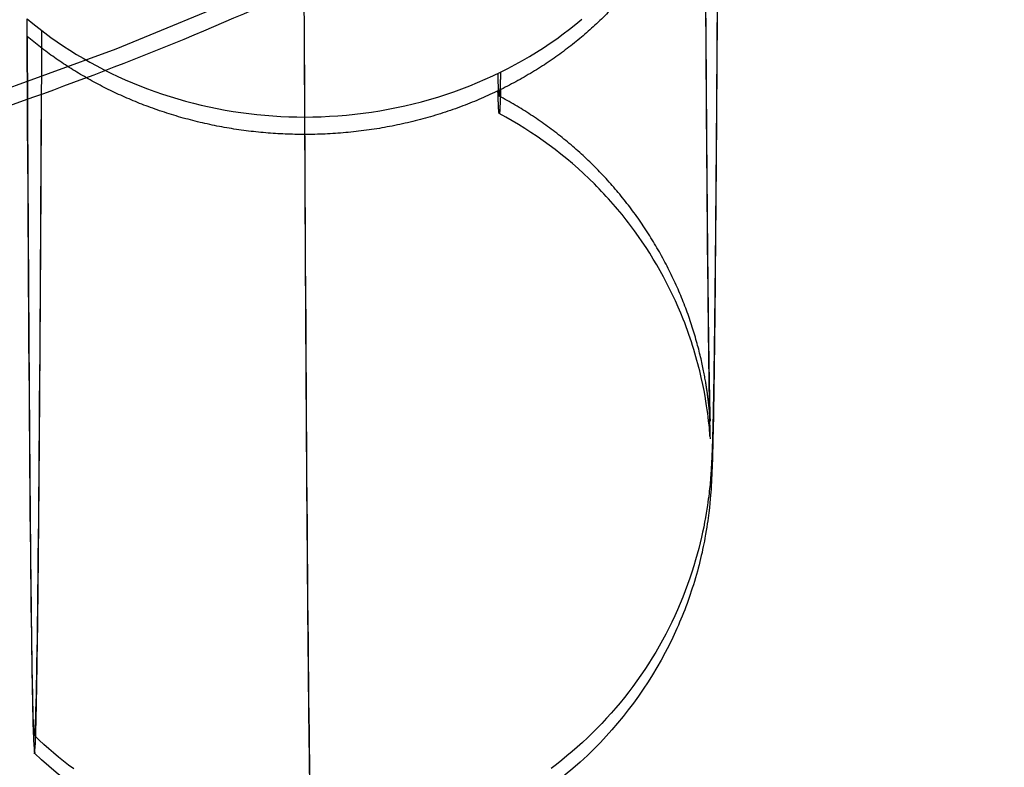
# Model space of a CAD drawing. Units: millimetres. Extents: x -2.9 to 8.9, y 2 to 15.4.
# Drawn here: x 4.3 to 4.3, y 4 to 4 of the extents above; entities that cross this region are included whole.
import ezdxf

# ---------------------------------------------------------------- set-up
doc = ezdxf.new("R2010")
doc.units = ezdxf.units.MM
doc.header["$PDSIZE"] = -1
doc.layers.add('DIASTASEIS', color=253, linetype='Continuous', lineweight=5)
doc.layers.add('Make2D$Visible$Curves', color=7, linetype='Continuous', true_color=0x000000)
doc.layers.add('Make2D$Visible$Tangents', color=7, linetype='Continuous', true_color=0x000000)
doc.styles.get("Standard").update_dxf_attribs({"font": 'ARIALN.TTF'})
doc.dimstyles.get("Standard").update_dxf_attribs({"dimtxt": 0.18, "dimasz": 0.15, "dimexe": 0.1, "dimexo": 0.3, "dimgap": 0.09, "dimtad": 0, "dimtih": 1, "dimtoh": 1, "dimzin": 0, "dimdsep": 46, "dimtxsty": 'Standard', "dimblk": 'OBLIQUE', "dimcen": 0.09, "dimadec": 0, "dimazin": 0, "dimtfac": 1, "dimtofl": 0, "dimtmove": 0, "dimatfit": 3, "dimldrblk": 'OBLIQUE', "dimfxl": 0.5, "dimfxlon": 1, "dimtolj": 1, "dimtzin": 0, "dimarcsym": 0})

# ---------------------------------------------------------------- blocks, each defined once
blk = doc.blocks.new('_Oblique')
at = {"color": 0, "linetype": 'ByBlock', "lineweight": -2}
blk.add_line((-0.5, -0.5), (0.5, 0.5), dxfattribs=at)
blk = doc.blocks.new('*D36')
at = {"layer": 'Defpoints', "color": 0}
for p in [(8.8566246, 5.7149142), (1.746504, 5.6966044), (8.8566246, 2.0877682)]:
    blk.add_point(p, dxfattribs=at)
at = {"layer": 'DIASTASEIS', "color": 0, "lineweight": -2}
for p, q in [((1.746504, 2.5877682), (1.746504, 1.9877682)), ((8.8566246, 2.5877682), (8.8566246, 1.9877682)), ((1.746504, 2.0877682), (5.020698, 2.0877682)), ((8.8566246, 2.0877682), (5.5824306, 2.0877682))]:
    blk.add_line(p, q, dxfattribs=at)
at = {"layer": 'DIASTASEIS', "color": 0, "linetype": 'ByBlock', "lineweight": -2, "xscale": 0.15, "yscale": 0.15, "zscale": 0.15, "rotation": 180}
blk.add_blockref('_Oblique', (1.746504, 2.0877682), dxfattribs=at)
at = {"layer": 'DIASTASEIS', "color": 0, "linetype": 'ByBlock', "lineweight": -2, "xscale": 0.15, "yscale": 0.15, "zscale": 0.15}
blk.add_blockref('_Oblique', (8.8566246, 2.0877682), dxfattribs=at)
at = {"layer": 'DIASTASEIS', "color": 0, "insert": (5.3015643, 2.0877682), "char_height": 0.18, "attachment_point": 5}
blk.add_mtext('\\A1;7.10', dxfattribs=at)
blk = doc.blocks.new('KATOPSH_S203')
at = {"layer": 'Make2D$Visible$Curves', "color": 0, "lineweight": -3}
for points, weights in [([(-49806.1844283, -5369.5649268), (-49806.185472, -5369.5798885), (-49806.2004356, -5369.5788443)], [1, 0.707106781187, 1]), ([(-49806.1943502, -5369.5777315), (-49806.1943352, -5369.5808571), (-49806.194318, -5369.5808737)], [1, 0.968301529672, 1]), ([(-49806.1931342, -5369.5781616), (-49806.1938421, -5369.5781616), (-49806.1943502, -5369.5777315)], [1, 0.927027361534, 1]), ([(-49806.1943174, -5369.5808734), (-49806.1943005, -5369.5808364), (-49806.1942857, -5369.5777835)], [0.997938234099, 0.940003648751, 0.942527529373]), ([(-49806.1922751, -5369.5779643), (-49806.192278, -5369.5780717), (-49806.1922809, -5369.5780701)], [0.978321137182, 0.987884301933, 1]), ([(-49806.1922809, -5369.5780701), (-49806.1922837, -5369.5780687), (-49806.1922865, -5369.5779702)], [1, 0.994071659875, 0.990350293038])]:
    blk.add_rational_spline(points, weights, degree=2, dxfattribs=at)
for points, knots in [([(-49806.1913198, -5369.5765241), (-49806.1913226, -5369.5771167), (-49806.1913255, -5369.5776334), (-49806.1913286, -5369.5780673), (-49806.1913322, -5369.5785882), (-49806.1913359, -5369.5789788), (-49806.1913412, -5369.5793442), (-49806.1913426, -5369.5794221), (-49806.1913449, -5369.5795233), (-49806.1913456, -5369.5795529), (-49806.1913474, -5369.5796109), (-49806.1913483, -5369.5796372), (-49806.1913503, -5369.5796768), (-49806.1913508, -5369.5796863), (-49806.1913528, -5369.57972), (-49806.1913546, -5369.5797557), (-49806.1913658, -5369.5798485), (-49806.1913705, -5369.5798837), (-49806.191391, -5369.5799942), (-49806.1914085, -5369.5800696), (-49806.1914574, -5369.5802218), (-49806.1914867, -5369.5802962), (-49806.1916046, -5369.5805445), (-49806.1917224, -5369.5807122), (-49806.1918635, -5369.5808533), (-49806.1921919, -5369.5811817), (-49806.1926374, -5369.581366), (-49806.1931011, -5369.581366)], [34.475484, 34.475484, 34.475484, 34.475484, 38.157932, 38.157932, 38.157932, 42.522312, 42.522312, 44.045988, 44.045988, 44.829599, 44.829599, 45.601264, 45.601264, 45.817205, 45.817205, 46.319017, 46.319017, 46.532542, 46.532542, 46.808169, 46.808169, 47.047501, 47.047501, 47.651808, 47.651808, 47.651808, 49.063735, 49.063735, 49.063735, 49.063735]), ([(-49806.1913819, -5369.5766239), (-49806.1913803, -5369.5769567), (-49806.1913787, -5369.5772644), (-49806.191377, -5369.5775458), (-49806.1913743, -5369.5779882), (-49806.1913716, -5369.5783619), (-49806.1913661, -5369.5789584), (-49806.1913633, -5369.579187), (-49806.1913593, -5369.5794035), (-49806.1913579, -5369.5794597), (-49806.1913569, -5369.5794908), (-49806.1913566, -5369.5794957), (-49806.1913566, -5369.5794957)], [16.973247, 16.973247, 16.973247, 16.973247, 19.07049, 19.07049, 19.07049, 22.402053, 22.402053, 25.685994, 25.685994, 27.275695, 27.275695, 27.746704, 27.746704, 27.746704, 27.746704]), ([(-49806.191357, -5369.5794869), (-49806.1913574, -5369.5794769), (-49806.1913586, -5369.5794543), (-49806.1913697, -5369.5793629), (-49806.1913764, -5369.5793103), (-49806.1914126, -5369.5791506), (-49806.1914395, -5369.5790595), (-49806.1915307, -5369.5788291), (-49806.1916108, -5369.5786855), (-49806.191754, -5369.5784962), (-49806.191807, -5369.5784354), (-49806.1919879, -5369.5782544), (-49806.1921287, -5369.5781509), (-49806.1922809, -5369.5780702)], [28.077447, 28.077447, 28.077447, 28.077447, 28.545148, 28.545148, 28.859715, 28.859715, 29.151421, 29.151421, 29.621729, 29.621729, 29.862101, 29.862101, 30.386171, 30.386171, 30.386171, 30.386171])]:
    blk.add_open_spline(points, degree=3, knots=knots, dxfattribs=at)
for points, degree in [([(-49806.1931373, -5369.5775149), (-49806.1931357, -5369.5778382), (-49806.1931342, -5369.5781616)], 2), ([(-49806.1931011, -5369.581366), (-49806.1935552, -5369.581366), (-49806.1939917, -5369.5811893), (-49806.194318, -5369.5808737)], 3)]:
    blk.add_open_spline(points, degree=degree, dxfattribs=at)
at = {"layer": 'Make2D$Visible$Tangents', "color": 0, "lineweight": -3}
blk.add_rational_spline([(-49806.1913819, -5369.5766239), (-49806.1913789, -5369.5772599), (-49806.1918927, -5369.5777108), (-49806.1924065, -5369.5781616), (-49806.1931342, -5369.5781616)], [1, 0.923360671718, 1, 0.923360671718, 1], degree=2, knots=[1.885668, 1.885668, 1.885668, 3.264853, 3.264853, 4.644037, 4.644037, 4.644037], dxfattribs=at)
blk.add_rational_spline([(-49806.1931342, -5369.5781616), (-49806.1931188, -5369.581366), (-49806.1931011, -5369.581366)], [1, 0.967977692119, 1], degree=2, dxfattribs=at)
blk = doc.blocks.new('KATOPSHS203')
at = {"layer": 'Make2D$Visible$Curves', "color": 0, "lineweight": -3}
for points in [[(4.2740875, 4.0530796), (4.273765, 4.0525304), (4.2734171, 4.051992), (4.2730445, 4.0514661), (4.2726476, 4.0509543), (4.2722274, 4.0504582), (4.2717848, 4.0499795), (4.2713209, 4.0495197), (4.270837, 4.04908), (4.2703344, 4.0486619), (4.2698145, 4.0482664), (4.2692789, 4.0478947), (4.2687293, 4.0475475), (4.2681672, 4.0472256), (4.2675945, 4.0469296), (4.267013, 4.0466599), (4.2664243, 4.0464169), (4.2658302, 4.0462005)], [(4.2660686, 4.0434071), (4.2660695, 4.0434109), (4.2660703, 4.0434187), (4.2660711, 4.0434305), (4.266072, 4.0434464), (4.2660728, 4.0434664), (4.2660737, 4.0434905), (4.2660745, 4.0435187), (4.2660754, 4.0435511), (4.2660762, 4.0435877), (4.2660771, 4.0436285), (4.266078, 4.0436736), (4.2660788, 4.0437228), (4.2660797, 4.0437764), (4.2660805, 4.0438342), (4.2660814, 4.0438963), (4.2660822, 4.0439626), (4.2660831, 4.0440333), (4.2660839, 4.0441083), (4.2660848, 4.0441876), (4.2660856, 4.0442712), (4.2660865, 4.044359), (4.2660873, 4.0444512), (4.2660882, 4.0445477), (4.266089, 4.0446484), (4.2660898, 4.0447534), (4.2660907, 4.0448627), (4.2660915, 4.0449762), (4.2660923, 4.0450939), (4.2660932, 4.0452158), (4.266094, 4.0453419), (4.2660948, 4.0454721), (4.2660956, 4.0456064), (4.2660964, 4.0457449), (4.2660972, 4.0458873), (4.266098, 4.0460338), (4.2660988, 4.0461843), (4.2660996, 4.0463387), (4.2661004, 4.046497)], [(4.268111, 4.0463161), (4.2681108, 4.0463105), (4.2681107, 4.0463051), (4.2681105, 4.0462997), (4.2681104, 4.0462946), (4.2681102, 4.0462896), (4.2681101, 4.0462847), (4.2681099, 4.04628), (4.2681097, 4.0462755), (4.2681096, 4.0462711), (4.2681094, 4.0462669), (4.2681093, 4.0462628), (4.2681091, 4.0462589), (4.268109, 4.0462551), (4.2681088, 4.0462515), (4.2681087, 4.0462481), (4.2681085, 4.0462448), (4.2681083, 4.0462416), (4.2681082, 4.0462386), (4.268108, 4.0462358), (4.2681079, 4.0462331), (4.2681077, 4.0462305), (4.2681076, 4.0462281), (4.2681074, 4.0462259), (4.2681073, 4.0462238), (4.2681071, 4.0462219), (4.268107, 4.0462201), (4.2681068, 4.0462185), (4.2681067, 4.046217), (4.2681065, 4.0462156), (4.2681063, 4.0462145), (4.2681062, 4.0462134), (4.268106, 4.0462125), (4.2681059, 4.0462118), (4.2681057, 4.0462112), (4.2681056, 4.0462108), (4.2681054, 4.0462105), (4.2681053, 4.0462103), (4.2681051, 4.0462103), (4.268105, 4.0462105), (4.2681048, 4.0462108), (4.2681047, 4.0462112), (4.2681045, 4.0462117), (4.2681044, 4.0462124), (4.2681043, 4.0462132), (4.2681041, 4.0462141), (4.268104, 4.0462152), (4.2681038, 4.0462164), (4.2681037, 4.0462178), (4.2681035, 4.0462193), (4.2681034, 4.0462209), (4.2681032, 4.0462226), (4.2681031, 4.0462245), (4.2681029, 4.0462265), (4.2681028, 4.0462287), (4.2681026, 4.046231), (4.2681025, 4.0462334), (4.2681024, 4.0462359), (4.2681022, 4.0462386), (4.2681021, 4.0462415), (4.2681019, 4.0462444), (4.2681018, 4.0462475), (4.2681016, 4.0462507), (4.2681015, 4.0462541), (4.2681013, 4.0462576), (4.2681012, 4.0462613), (4.268101, 4.046265), (4.2681009, 4.0462689), (4.2681008, 4.046273), (4.2681006, 4.0462772), (4.2681005, 4.0462815), (4.2681003, 4.0462859), (4.2681002, 4.0462905), (4.2681, 4.0462953), (4.2680999, 4.0463001), (4.2680997, 4.0463051), (4.2680996, 4.0463103)], [(4.2690291, 4.0447935), (4.269029, 4.0447942), (4.269029, 4.0447949), (4.269029, 4.0447957), (4.2690289, 4.0447964), (4.2690289, 4.0447973), (4.2690289, 4.0447981), (4.2690288, 4.044799), (4.2690288, 4.0448), (4.2690287, 4.044801), (4.2690287, 4.044802), (4.2690286, 4.0448031), (4.2690285, 4.0448043), (4.2690284, 4.0448054), (4.2690284, 4.0448067), (4.2690283, 4.044808), (4.2690282, 4.0448093), (4.2690281, 4.0448107), (4.269028, 4.0448122), (4.2690278, 4.0448137), (4.2690277, 4.0448152), (4.2690276, 4.0448169), (4.2690274, 4.0448185), (4.2690273, 4.0448203), (4.2690271, 4.0448221), (4.269027, 4.044824), (4.2690268, 4.0448259), (4.2690266, 4.0448279), (4.2690264, 4.04483), (4.2690262, 4.0448321), (4.269026, 4.0448343), (4.2690258, 4.0448366), (4.2690255, 4.044839), (4.2690253, 4.0448414), (4.269025, 4.0448439), (4.2690247, 4.0448465), (4.2690245, 4.0448491), (4.2690242, 4.0448519), (4.2690239, 4.0448547), (4.2690235, 4.0448576), (4.2690232, 4.0448605), (4.2690228, 4.0448636), (4.2690225, 4.0448667), (4.2690221, 4.04487), (4.2690217, 4.0448733), (4.2690213, 4.0448767), (4.2690209, 4.0448802), (4.2690205, 4.0448837), (4.26902, 4.0448874), (4.2690195, 4.0448912), (4.2690191, 4.0448951), (4.2690185, 4.0448991), (4.269018, 4.0449032), (4.2690175, 4.0449074), (4.2690169, 4.0449118), (4.2690163, 4.0449163), (4.2690156, 4.0449208), (4.2690149, 4.0449256), (4.2690142, 4.0449304), (4.2690135, 4.0449354), (4.2690127, 4.0449405), (4.2690118, 4.0449458), (4.269011, 4.0449512), (4.26901, 4.0449567), (4.2690091, 4.0449624), (4.2690081, 4.0449682), (4.269007, 4.0449742), (4.2690059, 4.0449804), (4.2690047, 4.0449867), (4.2690035, 4.0449931), (4.2690022, 4.0449998), (4.2690008, 4.0450066), (4.2689994, 4.0450135), (4.2689979, 4.0450207), (4.2689964, 4.045028), (4.2689948, 4.0450355), (4.2689931, 4.0450432), (4.2689913, 4.045051), (4.2689895, 4.045059), (4.2689876, 4.0450672), (4.2689856, 4.0450754), (4.2689836, 4.0450837), (4.2689815, 4.0450921), (4.2689793, 4.0451006), (4.2689771, 4.0451092), (4.2689748, 4.0451178), (4.2689724, 4.0451265), (4.26897, 4.0451353), (4.2689675, 4.0451441), (4.2689649, 4.045153), (4.2689623, 4.0451619), (4.2689596, 4.0451709), (4.2689569, 4.0451799), (4.268954, 4.045189), (4.2689512, 4.0451981), (4.2689482, 4.0452073), (4.2689452, 4.0452164), (4.2689422, 4.0452256), (4.268939, 4.0452348), (4.2689358, 4.045244), (4.2689326, 4.0452533), (4.2689293, 4.0452625), (4.2689259, 4.0452717), (4.2689225, 4.045281), (4.268919, 4.0452902), (4.2689155, 4.0452994), (4.2689119, 4.0453086), (4.2689082, 4.0453178), (4.2689045, 4.045327), (4.2689007, 4.0453362), (4.2688968, 4.0453454), (4.2688929, 4.0453546), (4.2688889, 4.0453638), (4.2688848, 4.0453729), (4.2688807, 4.0453821), (4.2688765, 4.0453913), (4.2688723, 4.0454005), (4.268868, 4.0454096), (4.2688636, 4.0454188), (4.2688592, 4.0454279), (4.2688548, 4.0454371), (4.2688502, 4.0454462), (4.2688456, 4.0454553), (4.268841, 4.0454644), (4.2688363, 4.0454734), (4.2688315, 4.0454825), (4.2688267, 4.0454915), (4.2688218, 4.0455006), (4.2688169, 4.0455096), (4.2688119, 4.0455185), (4.2688069, 4.0455275), (4.2688018, 4.0455364), (4.2687966, 4.0455453), (4.2687914, 4.0455542), (4.2687862, 4.045563), (4.2687809, 4.0455718), (4.2687755, 4.0455806), (4.2687701, 4.0455894), (4.2687647, 4.0455981), (4.2687592, 4.0456068), (4.2687536, 4.0456155), (4.268748, 4.0456241), (4.2687424, 4.0456327), (4.2687367, 4.0456412), (4.268731, 4.0456497), (4.2687252, 4.0456582), (4.2687194, 4.0456666), (4.2687135, 4.045675), (4.2687076, 4.0456833), (4.2687017, 4.0456916), (4.2686957, 4.0456998), (4.2686896, 4.045708), (4.2686835, 4.0457162), (4.2686774, 4.0457243), (4.2686713, 4.0457323), (4.268665, 4.0457403), (4.2686588, 4.0457483), (4.2686525, 4.0457563), (4.2686461, 4.0457642), (4.2686397, 4.0457721), (4.2686333, 4.0457799), (4.2686268, 4.0457877), (4.2686202, 4.0457955), (4.2686136, 4.0458032), (4.268607, 4.0458109), (4.2686003, 4.0458186), (4.2685936, 4.0458262), (4.2685868, 4.0458338), (4.26858, 4.0458413), (4.2685732, 4.0458488), (4.2685663, 4.0458563), (4.2685593, 4.0458637), (4.2685523, 4.0458711), (4.2685453, 4.0458784), (4.2685382, 4.0458858), (4.2685311, 4.045893), (4.268524, 4.0459002), (4.2685168, 4.0459074), (4.2685095, 4.0459146), (4.2685022, 4.0459216), (4.2684949, 4.0459287), (4.2684876, 4.0459357), (4.2684802, 4.0459426), (4.2684728, 4.0459495), (4.2684653, 4.0459564), (4.2684578, 4.0459632), (4.2684503, 4.04597), (4.2684427, 4.0459767), (4.2684351, 4.0459833), (4.2684275, 4.04599), (4.2684198, 4.0459965), (4.2684121, 4.0460031), (4.2684044, 4.0460095), (4.2683966, 4.046016), (4.2683888, 4.0460223), (4.268381, 4.0460287), (4.2683731, 4.046035), (4.2683652, 4.0460412), (4.2683573, 4.0460474), (4.2683493, 4.0460535), (4.2683413, 4.0460596), (4.2683333, 4.0460657), (4.2683252, 4.0460717), (4.2683171, 4.0460776), (4.268309, 4.0460835), (4.2683008, 4.0460894), (4.2682926, 4.0460952), (4.2682844, 4.0461009), (4.2682761, 4.0461066), (4.2682679, 4.0461123), (4.2682596, 4.0461179), (4.2682512, 4.0461235), (4.2682428, 4.046129), (4.2682344, 4.0461344), (4.268226, 4.0461398), (4.2682176, 4.0461452), (4.2682091, 4.0461505), (4.2682006, 4.0461558), (4.268192, 4.046161), (4.2681834, 4.0461661), (4.2681749, 4.0461713), (4.2681662, 4.0461763), (4.2681576, 4.0461813), (4.2681489, 4.0461863), (4.2681402, 4.0461912), (4.2681315, 4.046196), (4.2681227, 4.0462009), (4.2681139, 4.0462056), (4.2681051, 4.0462103)]]:
    blk.add_lwpolyline(points, dxfattribs=at)
at = {"layer": 'Make2D$Visible$Tangents', "color": 0, "lineweight": -3}
for points in [[(4.2690597, 4.0465525), (4.2690597, 4.0465408), (4.2690596, 4.0465291), (4.2690595, 4.0465174), (4.2690594, 4.0465058), (4.2690594, 4.0464942), (4.2690593, 4.0464826), (4.2690592, 4.0464711), (4.2690591, 4.0464596), (4.2690591, 4.0464481), (4.269059, 4.0464366), (4.2690589, 4.0464252), (4.2690588, 4.0464139), (4.2690588, 4.0464025), (4.2690587, 4.0463912), (4.2690586, 4.04638), (4.2690585, 4.0463687), (4.2690585, 4.0463575), (4.2690584, 4.0463463), (4.2690583, 4.0463352), (4.2690582, 4.0463241), (4.2690582, 4.046313), (4.2690581, 4.046302), (4.269058, 4.046291), (4.2690579, 4.04628), (4.2690579, 4.0462691), (4.2690578, 4.0462582), (4.2690577, 4.0462473), (4.2690576, 4.0462365), (4.2690576, 4.0462257), (4.2690575, 4.0462149), (4.2690574, 4.0462041), (4.2690573, 4.0461932), (4.2690573, 4.0461825), (4.2690572, 4.0461717), (4.2690571, 4.046161), (4.269057, 4.0461503), (4.269057, 4.0461397), (4.2690569, 4.0461291), (4.2690568, 4.0461185), (4.2690567, 4.046108), (4.2690567, 4.0460975), (4.2690566, 4.046087), (4.2690565, 4.0460766), (4.2690564, 4.0460662), (4.2690564, 4.0460559), (4.2690563, 4.0460456), (4.2690562, 4.0460353), (4.2690561, 4.0460251), (4.2690561, 4.0460149), (4.269056, 4.0460047), (4.2690559, 4.0459946), (4.2690558, 4.0459846), (4.2690557, 4.0459745), (4.2690557, 4.0459645), (4.2690556, 4.0459545), (4.2690555, 4.0459446), (4.2690554, 4.0459347), (4.2690554, 4.0459249), (4.2690553, 4.0459151), (4.2690552, 4.0459053), (4.2690551, 4.0458955), (4.2690551, 4.0458858), (4.269055, 4.0458762), (4.2690549, 4.0458665), (4.2690548, 4.0458569), (4.2690547, 4.0458474), (4.2690547, 4.0458379), (4.2690546, 4.0458284), (4.2690545, 4.0458189), (4.2690544, 4.0458095), (4.2690544, 4.0458002), (4.2690543, 4.0457908), (4.2690542, 4.0457815), (4.2690541, 4.0457723), (4.2690541, 4.0457631), (4.269054, 4.0457539), (4.2690539, 4.0457447), (4.2690538, 4.0457356), (4.2690537, 4.0457265), (4.2690537, 4.0457175), (4.2690536, 4.0457085), (4.2690535, 4.0456995), (4.2690534, 4.0456906), (4.2690534, 4.0456817), (4.2690533, 4.0456729), (4.2690532, 4.045664), (4.2690531, 4.0456553), (4.269053, 4.0456465), (4.269053, 4.0456378), (4.2690529, 4.0456291), (4.2690528, 4.0456205), (4.2690527, 4.0456119), (4.2690527, 4.0456033), (4.2690526, 4.0455948), (4.2690525, 4.0455863), (4.2690524, 4.0455779), (4.2690523, 4.0455695), (4.2690523, 4.0455611), (4.2690522, 4.0455528), (4.2690521, 4.0455444), (4.269052, 4.0455362), (4.269052, 4.0455279), (4.2690519, 4.0455198), (4.2690518, 4.0455116), (4.2690517, 4.0455035), (4.2690516, 4.0454954), (4.2690516, 4.0454873), (4.2690515, 4.0454793), (4.2690514, 4.0454713), (4.2690513, 4.0454634), (4.2690512, 4.0454555), (4.2690512, 4.0454476), (4.2690511, 4.0454398), (4.269051, 4.045432), (4.2690509, 4.0454242), (4.2690509, 4.0454165), (4.2690508, 4.0454088), (4.2690507, 4.0454012), (4.2690506, 4.0453935), (4.2690505, 4.045386), (4.2690505, 4.0453784), (4.2690504, 4.0453709), (4.2690503, 4.0453634), (4.2690502, 4.045356), (4.2690501, 4.0453486), (4.2690501, 4.0453412), (4.26905, 4.0453339), (4.2690499, 4.0453266), (4.2690498, 4.0453194), (4.2690497, 4.0453121), (4.2690497, 4.045305), (4.2690496, 4.0452978), (4.2690495, 4.0452907), (4.2690494, 4.0452836), (4.2690493, 4.0452766), (4.2690493, 4.0452696), (4.2690492, 4.0452626), (4.2690491, 4.0452557), (4.269049, 4.0452488), (4.2690489, 4.0452419), (4.2690489, 4.0452351), (4.2690488, 4.0452283), (4.2690487, 4.0452215), (4.2690486, 4.0452148), (4.2690485, 4.0452081), (4.2690485, 4.0452015), (4.2690484, 4.0451948), (4.2690483, 4.0451883), (4.2690482, 4.0451817), (4.2690481, 4.0451752), (4.2690481, 4.0451687), (4.269048, 4.0451623), (4.2690479, 4.0451559), (4.2690478, 4.0451495), (4.2690477, 4.0451432), (4.2690477, 4.0451369), (4.2690476, 4.0451306), (4.2690475, 4.0451244), (4.2690474, 4.0451182), (4.2690473, 4.045112), (4.2690473, 4.0451059), (4.2690472, 4.0450998), (4.2690471, 4.0450938), (4.269047, 4.0450878), (4.2690469, 4.0450818), (4.2690468, 4.0450758), (4.2690468, 4.0450699), (4.2690467, 4.0450641), (4.2690466, 4.0450582), (4.2690465, 4.0450524), (4.2690464, 4.0450466), (4.2690464, 4.0450409), (4.2690463, 4.0450352), (4.2690462, 4.0450295), (4.2690461, 4.0450239), (4.269046, 4.0450183), (4.2690459, 4.0450128), (4.2690459, 4.0450073), (4.2690458, 4.0450018), (4.2690457, 4.0449964), (4.2690456, 4.044991), (4.2690455, 4.0449856), (4.2690454, 4.0449803), (4.2690454, 4.044975), (4.2690453, 4.0449698), (4.2690452, 4.0449645), (4.2690451, 4.0449594), (4.269045, 4.0449542), (4.269045, 4.0449491), (4.2690449, 4.0449441), (4.2690448, 4.044939), (4.2690447, 4.044934), (4.2690446, 4.0449291), (4.2690445, 4.0449242), (4.2690445, 4.0449193), (4.2690444, 4.0449144), (4.2690443, 4.0449096), (4.2690442, 4.0449048), (4.2690441, 4.0449), (4.269044, 4.0448953), (4.269044, 4.0448906), (4.2690439, 4.044886), (4.2690438, 4.0448814), (4.2690437, 4.0448768), (4.2690436, 4.0448722), (4.2690435, 4.0448677), (4.2690434, 4.0448632), (4.2690434, 4.0448587), (4.2690433, 4.0448543), (4.2690432, 4.0448499), (4.2690431, 4.0448455), (4.269043, 4.0448411), (4.2690429, 4.0448368), (4.2690428, 4.0448325), (4.2690428, 4.0448283), (4.2690427, 4.044824), (4.2690426, 4.0448198), (4.2690425, 4.0448157), (4.2690424, 4.0448115), (4.2690423, 4.0448074), (4.2690422, 4.0448033), (4.2690421, 4.0447992), (4.2690421, 4.0447952), (4.269042, 4.0447912), (4.2690419, 4.0447872), (4.2690418, 4.0447833), (4.2690417, 4.0447794), (4.2690416, 4.0447755), (4.2690415, 4.0447717), (4.2690414, 4.0447679), (4.2690413, 4.0447642), (4.2690412, 4.0447605), (4.2690412, 4.0447568), (4.2690411, 4.0447531), (4.269041, 4.0447495), (4.2690409, 4.0447459), (4.2690408, 4.0447423), (4.2690407, 4.0447388), (4.2690406, 4.0447352), (4.2690405, 4.0447317), (4.2690404, 4.0447282), (4.2690403, 4.0447247), (4.2690402, 4.0447213), (4.2690401, 4.0447178), (4.26904, 4.0447144), (4.2690399, 4.0447109), (4.2690398, 4.0447075), (4.2690397, 4.0447041), (4.2690396, 4.0447007), (4.2690395, 4.0446973), (4.2690394, 4.0446939), (4.2690393, 4.0446906), (4.2690392, 4.0446872), (4.2690391, 4.0446839), (4.269039, 4.0446805), (4.2690389, 4.0446772), (4.2690387, 4.0446739), (4.2690386, 4.0446706), (4.2690385, 4.0446673), (4.2690384, 4.044664), (4.2690383, 4.0446607), (4.2690382, 4.0446574), (4.269038, 4.0446541), (4.2690379, 4.0446508), (4.2690378, 4.0446474), (4.2690376, 4.044644), (4.2690375, 4.0446407), (4.2690373, 4.0446373), (4.2690372, 4.0446338), (4.269037, 4.0446304), (4.2690369, 4.0446269), (4.2690367, 4.0446234), (4.2690366, 4.0446198), (4.2690364, 4.0446162), (4.2690362, 4.0446126), (4.269036, 4.0446089), (4.2690358, 4.0446051), (4.2690356, 4.0446012), (4.2690354, 4.0445972), (4.2690352, 4.0445932), (4.2690349, 4.044589), (4.2690347, 4.0445848), (4.2690344, 4.0445804), (4.2690342, 4.0445758), (4.2690339, 4.0445708), (4.2690335, 4.0445655), (4.2690332, 4.0445599), (4.2690328, 4.0445538), (4.2690323, 4.0445474), (4.2690318, 4.0445405), (4.2690312, 4.0445332), (4.2690306, 4.0445255), (4.2690298, 4.0445172), (4.269029, 4.0445084), (4.269028, 4.0444991), (4.269027, 4.0444892), (4.2690258, 4.0444787), (4.2690246, 4.0444677), (4.2690232, 4.044456), (4.2690216, 4.0444434), (4.2690198, 4.0444297), (4.2690177, 4.044415), (4.2690152, 4.044399), (4.2690125, 4.0443816), (4.2690092, 4.0443629), (4.2690055, 4.0443427), (4.2690014, 4.0443213), (4.2689967, 4.0442991), (4.2689916, 4.0442761), (4.268986, 4.0442522), (4.2689798, 4.0442277), (4.2689731, 4.0442025), (4.2689659, 4.0441767), (4.268958, 4.0441504), (4.2689495, 4.0441236), (4.2689404, 4.0440964), (4.2689307, 4.044069), (4.2689204, 4.0440414), (4.2689096, 4.0440138), (4.2688983, 4.0439862), (4.2688865, 4.0439588), (4.2688742, 4.0439316), (4.2688615, 4.0439047), (4.2688484, 4.043878), (4.2688347, 4.0438514), (4.2688206, 4.0438251), (4.2688059, 4.043799), (4.2687908, 4.043773), (4.2687753, 4.0437473), (4.2687592, 4.0437218), (4.2687428, 4.0436966), (4.2687259, 4.0436716), (4.2687085, 4.0436469), (4.2686907, 4.0436225), (4.2686725, 4.0435983), (4.2686539, 4.0435745), (4.2686349, 4.043551), (4.2686155, 4.0435279), (4.2685957, 4.043505), (4.2685755, 4.0434826), (4.268555, 4.0434605), (4.268534, 4.0434388), (4.2685128, 4.0434175), (4.2684913, 4.0433967), (4.2684695, 4.0433763), (4.2684473, 4.0433562), (4.2684249, 4.0433366), (4.2684021, 4.0433175), (4.2683791, 4.0432987), (4.2683558, 4.0432803), (4.2683322, 4.0432624)], [(4.2662399, 4.0432607), (4.2662175, 4.0432776), (4.2661954, 4.043295), (4.2661735, 4.0433127), (4.2661519, 4.0433308), (4.2661305, 4.0433492), (4.2661094, 4.043368), (4.2660886, 4.0433872), (4.2660681, 4.0434067), (4.2660672, 4.0434097), (4.2660663, 4.0434171), (4.2660654, 4.0434288), (4.2660645, 4.0434448), (4.2660637, 4.0434652), (4.2660628, 4.0434901), (4.2660619, 4.0435193), (4.266061, 4.0435529), (4.2660601, 4.0435909), (4.2660593, 4.0436334), (4.2660584, 4.0436802), (4.2660575, 4.0437315), (4.2660566, 4.0437872), (4.2660557, 4.0438472), (4.2660549, 4.0439117), (4.266054, 4.0439805), (4.2660531, 4.0440537), (4.2660523, 4.0441313), (4.2660514, 4.0442131), (4.2660505, 4.0442993), (4.2660497, 4.0443898), (4.2660488, 4.0444845), (4.266048, 4.0445834), (4.2660471, 4.0446865), (4.2660463, 4.0447938), (4.2660455, 4.0449052), (4.2660446, 4.0450208), (4.2660438, 4.0451403), (4.266043, 4.0452639), (4.2660422, 4.0453915), (4.2660413, 4.0455229), (4.2660405, 4.0456583), (4.2660397, 4.0457975), (4.2660389, 4.0459404), (4.2660381, 4.0460871), (4.2660374, 4.0462375), (4.2660366, 4.0463914), (4.2660358, 4.046549), (4.2660609, 4.0465282), (4.2660865, 4.0465077), (4.2661127, 4.0464877), (4.2661395, 4.046468), (4.2661667, 4.0464487), (4.2661945, 4.0464299), (4.2662228, 4.0464115), (4.2662515, 4.0463936), (4.2662808, 4.0463761), (4.2663105, 4.0463592), (4.2663407, 4.0463427), (4.2663712, 4.0463268), (4.2664022, 4.0463113), (4.2664336, 4.0462964), (4.2664654, 4.0462821), (4.2664975, 4.0462683), (4.26653, 4.0462551), (4.2665627, 4.0462425), (4.2665958, 4.0462304), (4.2666292, 4.046219), (4.2666628, 4.0462081), (4.2666966, 4.0461979), (4.2667306, 4.0461883), (4.2667649, 4.0461793), (4.2667993, 4.0461709), (4.2668338, 4.0461631), (4.2668685, 4.046156), (4.2669033, 4.0461495), (4.2669382, 4.0461436), (4.2669731, 4.0461384), (4.267008, 4.0461338), (4.267043, 4.0461298), (4.267078, 4.0461264), (4.2671129, 4.0461237), (4.2671478, 4.0461215), (4.2671826, 4.04612), (4.2672173, 4.0461191), (4.2672519, 4.0461188), (4.2672883, 4.0461192), (4.2673248, 4.0461202), (4.2673614, 4.0461218), (4.2673981, 4.0461242), (4.2674349, 4.0461272), (4.2674717, 4.0461309), (4.2675085, 4.0461354), (4.2675453, 4.0461405), (4.267582, 4.0461463), (4.2676187, 4.0461528), (4.2676553, 4.04616), (4.2676917, 4.0461679), (4.267728, 4.0461765), (4.2677642, 4.0461858), (4.2678001, 4.0461958), (4.2678358, 4.0462065), (4.2678713, 4.0462178), (4.2679065, 4.0462298), (4.2679413, 4.0462425), (4.2679759, 4.0462558), (4.2680101, 4.0462698), (4.268044, 4.0462844), (4.2680774, 4.0462996), (4.2681105, 4.0463154), (4.2681431, 4.0463318), (4.2681752, 4.0463489), (4.2682068, 4.0463664), (4.268238, 4.0463846), (4.2682687, 4.0464032), (4.2682988, 4.0464224), (4.2683283, 4.0464421), (4.2683573, 4.0464623), (4.2683857, 4.0464829), (4.2684136, 4.046504), (4.2684408, 4.0465255), (4.2684674, 4.0465474)], [(4.2690102, 4.0465524), (4.2690103, 4.0465329), (4.2690104, 4.0465135), (4.2690106, 4.0464942), (4.2690107, 4.046475), (4.2690108, 4.0464559), (4.2690109, 4.0464369), (4.269011, 4.046418), (4.2690112, 4.0463992), (4.2690113, 4.0463805), (4.2690114, 4.0463619), (4.2690115, 4.0463434), (4.2690117, 4.046325), (4.2690118, 4.0463067), (4.2690119, 4.0462885), (4.269012, 4.0462704), (4.2690122, 4.0462524), (4.2690123, 4.0462345), (4.2690124, 4.0462167), (4.2690125, 4.046199), (4.2690127, 4.0461814), (4.2690128, 4.0461639), (4.2690129, 4.0461465), (4.269013, 4.0461292), (4.2690132, 4.046112), (4.2690133, 4.0460949), (4.2690134, 4.0460779), (4.2690135, 4.0460611), (4.2690137, 4.0460443), (4.2690138, 4.0460276), (4.2690139, 4.046011), (4.2690141, 4.0459945), (4.2690142, 4.0459781), (4.2690143, 4.0459618), (4.2690144, 4.0459457), (4.2690146, 4.0459296), (4.2690147, 4.0459136), (4.2690148, 4.0458977), (4.2690149, 4.045882), (4.2690151, 4.0458663), (4.2690152, 4.0458507), (4.2690153, 4.0458353), (4.2690154, 4.0458199), (4.2690156, 4.0458047), (4.2690157, 4.0457895), (4.2690158, 4.0457745), (4.269016, 4.0457595), (4.2690161, 4.0457447), (4.2690162, 4.0457299), (4.2690163, 4.0457153), (4.2690165, 4.0457008), (4.2690166, 4.0456863), (4.2690167, 4.045672), (4.2690168, 4.0456578), (4.269017, 4.0456437), (4.2690171, 4.0456296), (4.2690172, 4.0456157), (4.2690174, 4.0456019), (4.2690175, 4.0455882), (4.2690176, 4.0455746), (4.2690177, 4.0455611), (4.2690179, 4.0455477), (4.269018, 4.0455344), (4.2690181, 4.0455212), (4.2690183, 4.045508), (4.2690184, 4.045495), (4.2690185, 4.0454821), (4.2690186, 4.0454693), (4.2690188, 4.0454566), (4.2690189, 4.045444), (4.269019, 4.0454316), (4.2690192, 4.0454192), (4.2690193, 4.0454069), (4.2690194, 4.0453947), (4.2690196, 4.0453826), (4.2690197, 4.0453707), (4.2690198, 4.0453588), (4.2690199, 4.045347), (4.2690201, 4.0453354), (4.2690202, 4.0453238), (4.2690203, 4.0453124), (4.2690205, 4.0453011), (4.2690206, 4.0452898), (4.2690207, 4.0452787), (4.2690209, 4.0452677), (4.269021, 4.0452568), (4.2690211, 4.045246), (4.2690212, 4.0452353), (4.2690214, 4.0452248), (4.2690215, 4.0452143), (4.2690216, 4.045204), (4.2690218, 4.0451937), (4.2690219, 4.0451836), (4.269022, 4.0451736), (4.2690221, 4.0451637), (4.2690223, 4.0451539), (4.2690224, 4.0451442), (4.2690225, 4.0451346), (4.2690227, 4.0451252), (4.2690228, 4.0451158), (4.2690229, 4.0451066), (4.269023, 4.0450975), (4.2690232, 4.0450885), (4.2690233, 4.0450796), (4.2690234, 4.0450708), (4.2690236, 4.0450622), (4.2690237, 4.0450536), (4.2690238, 4.0450452), (4.2690239, 4.0450369), (4.2690241, 4.0450287), (4.2690242, 4.0450206), (4.2690243, 4.0450127), (4.2690244, 4.0450049), (4.2690246, 4.0449971), (4.2690247, 4.0449895), (4.2690248, 4.0449821), (4.269025, 4.0449747), (4.2690251, 4.0449675), (4.2690252, 4.0449603), (4.2690253, 4.0449533), (4.2690255, 4.0449465), (4.2690256, 4.0449397), (4.2690257, 4.044933), (4.2690258, 4.0449264), (4.269026, 4.0449199), (4.2690261, 4.0449136), (4.2690262, 4.0449073), (4.2690263, 4.0449011), (4.2690265, 4.0448951), (4.2690266, 4.0448892), (4.2690267, 4.0448834), (4.2690268, 4.0448777), (4.269027, 4.0448722), (4.2690271, 4.0448667), (4.2690272, 4.0448615), (4.2690273, 4.0448563), (4.2690274, 4.0448514), (4.2690276, 4.0448465), (4.2690277, 4.0448418), (4.2690278, 4.0448373), (4.2690279, 4.0448329), (4.269028, 4.0448287), (4.2690281, 4.0448247), (4.2690282, 4.0448208), (4.2690283, 4.0448171), (4.2690284, 4.0448136), (4.2690285, 4.0448102), (4.2690286, 4.0448071), (4.2690287, 4.0448041), (4.2690288, 4.0448013), (4.2690289, 4.0447987), (4.269029, 4.0447963), (4.269029, 4.0447941), (4.2690291, 4.0447921), (4.2690292, 4.0447903), (4.2690292, 4.0447887), (4.2690293, 4.0447873), (4.2690293, 4.0447863), (4.2690294, 4.0447855), (4.2690294, 4.044785), (4.2690294, 4.0447848)], [(4.2672498, 4.0465614), (4.2672498, 4.0465444), (4.2672499, 4.0465273), (4.26725, 4.0465103), (4.2672501, 4.0464933), (4.2672502, 4.0464763), (4.2672502, 4.0464593), (4.2672503, 4.0464422), (4.2672504, 4.0464252), (4.2672505, 4.0464082), (4.2672506, 4.0463912), (4.2672507, 4.0463742), (4.2672507, 4.0463571), (4.2672508, 4.0463401), (4.2672509, 4.0463231), (4.267251, 4.0463061), (4.2672511, 4.046289), (4.2672511, 4.046272), (4.2672512, 4.046255), (4.2672513, 4.046238), (4.2672514, 4.046221), (4.2672515, 4.0462039), (4.2672516, 4.0461869), (4.2672516, 4.0461699), (4.2672517, 4.0461529), (4.2672518, 4.0461359), (4.2672519, 4.0461188), (4.2672527, 4.0459574), (4.2672535, 4.0457996), (4.2672543, 4.0456456), (4.2672551, 4.0454953), (4.2672559, 4.0453489), (4.2672567, 4.0452063), (4.2672575, 4.0450677), (4.2672584, 4.0449331), (4.2672592, 4.0448026), (4.2672601, 4.0446761), (4.2672609, 4.0445538), (4.2672618, 4.0444356), (4.2672626, 4.0443217), (4.2672635, 4.044212), (4.2672643, 4.0441066), (4.2672652, 4.0440056), (4.2672661, 4.0439088), (4.267267, 4.0438165), (4.2672679, 4.0437286), (4.2672687, 4.0436451), (4.2672696, 4.0435661), (4.2672705, 4.0434916), (4.2672714, 4.0434215), (4.2672723, 4.043356), (4.2672732, 4.043295), (4.2672741, 4.0432385)]]:
    blk.add_lwpolyline(points, dxfattribs=at)
at = {"color": 0}
blk.add_blockref('KATOPSH_S203', (49810.460386, 5373.6242037), dxfattribs=at)

msp = doc.modelspace()

# ---------------------------------------------------------------- block references
msp.add_blockref('KATOPSHS203', (0, 0))

# ---------------------------------------------------------------- dimensions: what is measured, and where the dimension line sits
at = {"layer": 'DIASTASEIS'}
dim = msp.add_linear_dim(base=(8.8566246, 2.0877682), p1=(1.746504, 5.6966044), p2=(8.8566246, 5.7149142), dimstyle='Standard', override={"dimrnd": 0.05}, dxfattribs=at)
dim.commit()
dim.dimension.update_dxf_attribs({"geometry": '*D36', "text_midpoint": (5.3015643, 2.0877682), "dimtype": 160})

doc.saveas('drawing.dxf')
